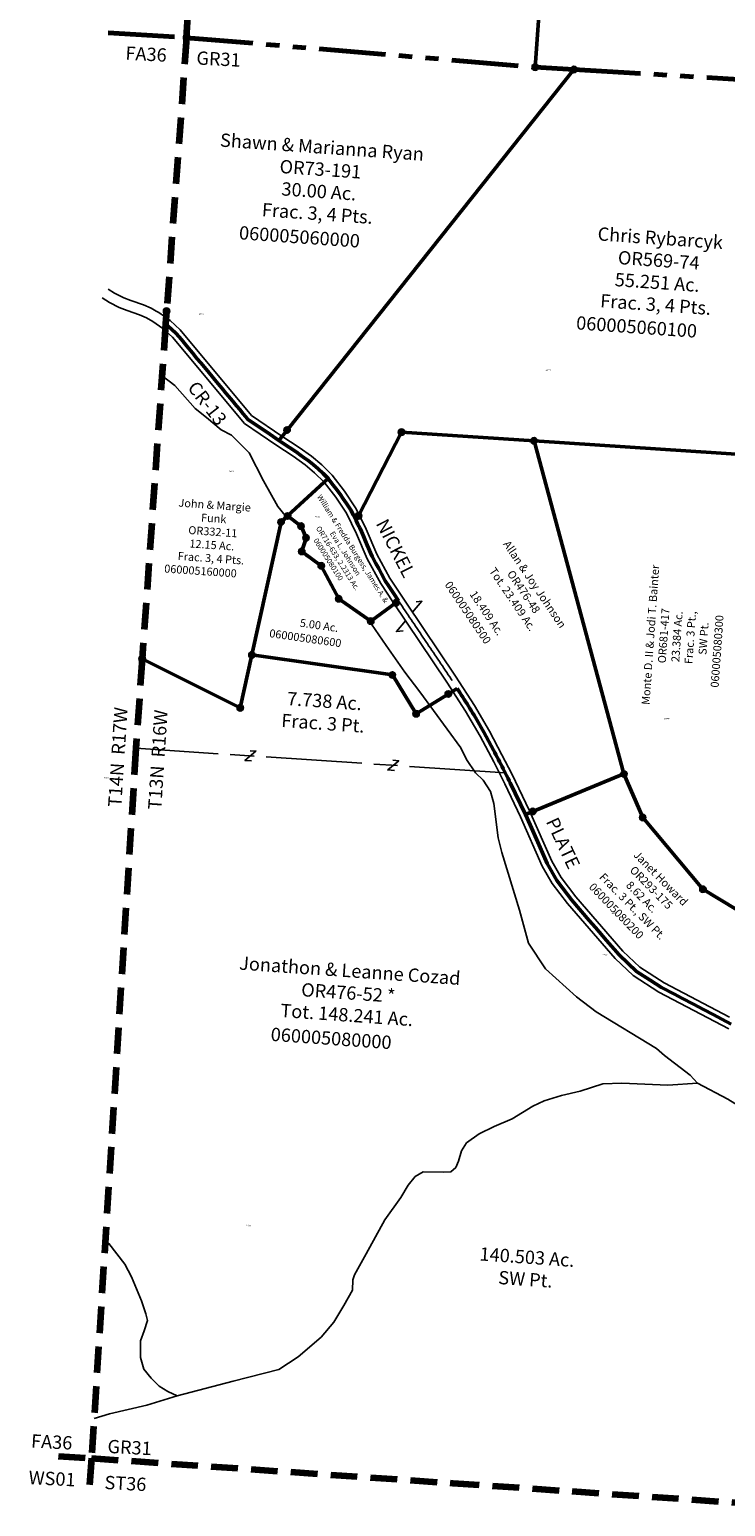
# Model space of a CAD drawing. Units: feet. Extents: x 1998269 to 2033041, y 535946 to 571226.
# Drawn here: x 1998269 to 2000882, y 538386 to 543931 of the extents above; entities that cross this region are included whole.
import ezdxf

# ---------------------------------------------------------------- set-up
doc = ezdxf.new("R2010")
doc.units = ezdxf.units.FT
doc.header["$MEASUREMENT"] = 0
for name, pattern in [('ACAD_ISO08W100', [36, 24, -3, 6, -3]), ('DASHED2', [0.375, 0.25, -0.125]), ('PHANTOM2', [1.25, 0.625, -0.125, 0.125, -0.125, 0.125, -0.125])]:
    doc.linetypes.add(name, pattern=pattern)
doc.layers.add('ADDRESS', color=6, linetype='Continuous', plot=False)
for name, color, linetype in [('MONUMENT IRON PIN', 7, 'Continuous'), ('OWNER', 7, 'Continuous'), ('PARCEL NUMBER', 211, 'Continuous'), ('ROAD', 7, 'Continuous'), ('ROAD NAME and NUMBER', 80, 'Continuous'), ('SECTION NUMBER', 42, 'Continuous'), ('TIE-IN', 7, 'Continuous'), ('TOWNSHIP and RANGE', 4, 'Continuous'), ('TRACT LINE', 5, 'ACAD_ISO08W100'), ('WATER STREAM & RIVER', 4, 'Continuous')]:
    doc.layers.add(name, color=color, linetype=linetype)
doc.layers.add('MONUMENT IRON PIN HATCH', color=7, linetype='Continuous', true_color=0xffffff)
for name, color, linetype, lineweight in [('PROPERTY LINE', 1, 'Continuous', 50), ('SECTION LINE', 3, 'PHANTOM2', 70), ('TOWNSHIP LINE', 6, 'DASHED2', 90)]:
    doc.layers.add(name, color=color, linetype=linetype, lineweight=lineweight)
doc.styles.add('BOLD', font='romand.shx', dxfattribs={"height": 50})
doc.styles.get("Standard").update_dxf_attribs({"font": 'romans.shx', "height": 40})

msp = doc.modelspace()

# ---------------------------------------------------------------- hatches: boundary and pattern name
at = {"layer": 'MONUMENT IRON PIN HATCH', "ltscale": 400}
h = msp.add_hatch(color=256, dxfattribs=at)
h.dxf.hatch_style = 1
edge = h.paths.add_edge_path()
edge.add_arc((1998858.4, 543900.7), 12, 0, 360)
h = msp.add_hatch(color=256, dxfattribs=at)
h.dxf.hatch_style = 1
edge = h.paths.add_edge_path()
edge.add_arc((1998858.4, 543900.7), 12, 0, 360)
h = msp.add_hatch(color=256, dxfattribs=at)
h.dxf.hatch_style = 1
edge = h.paths.add_edge_path()
edge.add_arc((2000167.7, 543790.2), 12, 0, 360)
h = msp.add_hatch(color=256, dxfattribs=at)
h.dxf.hatch_style = 1
edge = h.paths.add_edge_path()
edge.add_arc((2000313.2, 543781.4), 12, 0, 360)
h = msp.add_hatch(color=256, dxfattribs=at)
h.dxf.hatch_style = 1
edge = h.paths.add_edge_path()
edge.add_arc((1998783.4, 542874), 12, 0, 360)
h = msp.add_hatch(color=256, dxfattribs=at)
h.dxf.hatch_style = 1
edge = h.paths.add_edge_path()
edge.add_arc((1999235.9, 542427.7), 12, 0, 360)
h = msp.add_hatch(color=256, dxfattribs=at)
h.dxf.hatch_style = 1
edge = h.paths.add_edge_path()
edge.add_arc((1999665.4, 542419.6), 12, 0, 360)
h = msp.add_hatch(color=256, dxfattribs=at)
h.dxf.hatch_style = 1
edge = h.paths.add_edge_path()
edge.add_arc((2000163.4, 542387.1), 12, 0, 360)
h = msp.add_hatch(color=256, dxfattribs=at)
h.dxf.hatch_style = 1
edge = h.paths.add_edge_path()
edge.add_arc((1999213.4, 542082.2), 12, 0, 360)
h = msp.add_hatch(color=256, dxfattribs=at)
h.dxf.hatch_style = 1
edge = h.paths.add_edge_path()
edge.add_arc((1999237.7, 542104.9), 12, 0, 360)
h = msp.add_hatch(color=256, dxfattribs=at)
h.dxf.hatch_style = 1
edge = h.paths.add_edge_path()
edge.add_arc((1999504.1, 542105.5), 12, 0, 360)
h = msp.add_hatch(color=256, dxfattribs=at)
h.dxf.hatch_style = 1
edge = h.paths.add_edge_path()
edge.add_arc((1999288.4, 542066.9), 12, 0, 360)
h = msp.add_hatch(color=256, dxfattribs=at)
h.dxf.hatch_style = 1
edge = h.paths.add_edge_path()
edge.add_arc((1999307.1, 542022.9), 12, 0, 360)
h = msp.add_hatch(color=256, dxfattribs=at)
h.dxf.hatch_style = 1
edge = h.paths.add_edge_path()
edge.add_arc((1999291, 541971.8), 12, 0, 360)
h = msp.add_hatch(color=256, dxfattribs=at)
h.dxf.hatch_style = 1
edge = h.paths.add_edge_path()
edge.add_arc((1999364.2, 541918.1), 12, 0, 360)
h = msp.add_hatch(color=256, dxfattribs=at)
h.dxf.hatch_style = 1
edge = h.paths.add_edge_path()
edge.add_arc((1999429.8, 541794.1), 12, 0, 360)
h = msp.add_hatch(color=256, dxfattribs=at)
h.dxf.hatch_style = 1
edge = h.paths.add_edge_path()
edge.add_arc((1999644.7, 541778.7), 12, 0, 360)
h = msp.add_hatch(color=256, dxfattribs=at)
h.dxf.hatch_style = 1
edge = h.paths.add_edge_path()
edge.add_arc((1999550.2, 541710.2), 12, 0, 360)
h = msp.add_hatch(color=256, dxfattribs=at)
h.dxf.hatch_style = 1
edge = h.paths.add_edge_path()
edge.add_arc((1998691.8, 541568.7), 12, 0, 360)
h = msp.add_hatch(color=256, dxfattribs=at)
h.dxf.hatch_style = 1
edge = h.paths.add_edge_path()
edge.add_arc((1999103.8, 541583.2), 12, 0, 360)
h = msp.add_hatch(color=256, dxfattribs=at)
h.dxf.hatch_style = 1
edge = h.paths.add_edge_path()
edge.add_arc((1999631.4, 541508), 12, 0, 360)
h = msp.add_hatch(color=256, dxfattribs=at)
h.dxf.hatch_style = 1
edge = h.paths.add_edge_path()
edge.add_arc((1999841.1, 541436.4), 12, 0, 360)
h = msp.add_hatch(color=256, dxfattribs=at)
h.dxf.hatch_style = 1
edge = h.paths.add_edge_path()
edge.add_arc((1999060.1, 541384.4), 12, 0, 360)
h = msp.add_hatch(color=256, dxfattribs=at)
h.dxf.hatch_style = 1
edge = h.paths.add_edge_path()
edge.add_arc((1999720.5, 541362.2), 12, 0, 360)
h = msp.add_hatch(color=256, dxfattribs=at)
h.dxf.hatch_style = 1
edge = h.paths.add_edge_path()
edge.add_arc((2000500.9, 541136.3), 12, 0, 360)
h = msp.add_hatch(color=256, dxfattribs=at)
h.dxf.hatch_style = 1
edge = h.paths.add_edge_path()
edge.add_arc((2000158.4, 540995.5), 12, 0, 360)
h = msp.add_hatch(color=256, dxfattribs=at)
h.dxf.hatch_style = 1
edge = h.paths.add_edge_path()
edge.add_arc((2000571.3, 540972.6), 12, 0, 360)
h = msp.add_hatch(color=256, dxfattribs=at)
h.dxf.hatch_style = 1
edge = h.paths.add_edge_path()
edge.add_arc((2000797.4, 540703.3), 12, 0, 360)

# ---------------------------------------------------------------- linework, layer by layer
at = {"layer": 'MONUMENT IRON PIN', "ltscale": 400}
for centre in [(1998858.4, 543900.7), (2000167.7, 543790.2), (2000313.2, 543781.4), (1998783.4, 542874), (1999235.9, 542427.7), (1999665.4, 542419.6), (2000163.4, 542387.1), (1999213.4, 542082.2), (1999237.7, 542104.9), (1999504.1, 542105.5), (1999288.4, 542066.9), (1999307.1, 542022.9), (1999291, 541971.8), (1999364.2, 541918.1), (1999429.8, 541794.1), (1999644.7, 541778.7), (1999550.2, 541710.2), (1998691.8, 541568.7), (1999103.8, 541583.2), (1999631.4, 541508), (1999841.1, 541436.4), (1999060.1, 541384.4), (1999720.5, 541362.2), (2000500.9, 541136.3), (2000158.4, 540995.5), (2000571.3, 540972.6), (2000797.4, 540703.3)]:
    msp.add_circle(centre, 12, dxfattribs=at)
at = {"layer": 'PROPERTY LINE'}
for p, q in [((2000288.3, 545523.6), (2000167.7, 543790.2)), ((2000313.2, 543781.4), (1999235.9, 542427.7)), ((1999235.9, 542427.7), (1999204.8, 542388.5)), ((1999504.1, 542105.5), (1999665.4, 542419.6)), ((1999665.4, 542419.6), (2000163.4, 542387.1)), ((2000163.4, 542387.1), (2000980.3, 542333.7)), ((2000500.9, 541136.3), (2000163.4, 542387.1)), ((1999237.7, 542104.9), (1999389.7, 542245.5)), ((1999103.8, 541583.2), (1999213.4, 542082.2)), ((1999213.4, 542082.2), (1999237.7, 542104.9)), ((1999237.7, 542104.9), (1999288.4, 542066.9)), ((1999494.9, 542087.7), (1999504.1, 542105.5)), ((1999288.4, 542066.9), (1999307.1, 542022.9)), ((1999307.1, 542022.9), (1999291, 541971.8)), ((1999291, 541971.8), (1999364.2, 541918.1)), ((1999364.2, 541918.1), (1999429.8, 541794.1)), ((1999429.8, 541794.1), (1999550.2, 541710.2)), ((1999550.2, 541710.2), (1999644.7, 541778.7)), ((1999644.7, 541778.7), (1999654.9, 541786.1)), ((1999060.1, 541384.4), (1999103.8, 541583.2)), ((1999103.8, 541583.2), (1999631.4, 541508)), ((1998691.8, 541568.7), (1999060.1, 541384.4)), ((1999631.4, 541508), (1999720.5, 541362.2)), ((1999720.5, 541362.2), (1999841.1, 541436.4)), ((1999841.1, 541436.4), (1999874.7, 541457.1)), ((2000500.9, 541136.3), (2000571.3, 540972.6)), ((2000571.3, 540972.6), (2000797.4, 540703.3)), ((2000797.4, 540703.3), (2000989.8, 540587.7))]:
    msp.add_line(p, q, dxfattribs=at)
at = {"layer": 'PROPERTY LINE', "flags": 128}
for points in [[(1998780, 542826.1), (1998801.6, 542806.9), (1998820, 542790), (1998838.9, 542767.4), (1998859.9, 542742.2), (1998880.6, 542717.3), (1998897.7, 542696.8), (1998911.6, 542680.2), (1998925.3, 542663.7), (1998943.6, 542641.8), (1998954.5, 542628.7), (1998965.1, 542616), (1998977.4, 542601.3), (1998991.8, 542584), (1999006.6, 542566.2), (1999024.6, 542544.7), (1999035.8, 542531.3), (1999046.1, 542518.9), (1999059.2, 542503.3), (1999070.4, 542489.8), (1999080.5, 542477.7), (1999089.1, 542467.4), (1999109.7, 542453.3), (1999126.3, 542442), (1999146.9, 542428), (1999170.8, 542411.7), (1999204.8, 542388.5), (1999213.1, 542383), (1999245.5, 542361.6), (1999269.9, 542345.4), (1999286.3, 542333.8), (1999300.5, 542323.7), (1999315.6, 542313), (1999334, 542297.6), (1999352.5, 542282.3), (1999371.1, 542263.9), (1999389.7, 542245.5), (1999404.3, 542226.6), (1999418.6, 542207.9), (1999434.9, 542186.8), (1999446.6, 542169.4), (1999458.7, 542151.4), (1999468.8, 542136.3), (1999476.1, 542125.5), (1999484, 542109.6), (1999490.2, 542097.2), (1999494.9, 542087.7), (1999502.1, 542073.4), (1999508.9, 542059.8), (1999515.4, 542046.8), (1999522.7, 542029.5), (1999530.6, 542010.8), (1999537, 541995.6), (1999541.9, 541983.8), (1999549.3, 541966.4), (1999555, 541952.8), (1999569.5, 541926.1), (1999579.9, 541907.1), (1999590.3, 541888.1), (1999604.8, 541861.4), (1999618.5, 541840.8), (1999635.6, 541815), (1999654.9, 541786.1)], [(1999874.7, 541457.1), (1999879.3, 541450), (1999884.7, 541441.6), (1999890.2, 541433.2), (1999895.6, 541424.8), (1999901, 541416.4), (1999906.4, 541408), (1999911.8, 541399.6), (1999917.1, 541391.1), (1999922.4, 541382.6), (1999927.6, 541374.1), (1999932.8, 541365.5), (1999937.9, 541356.9), (1999943, 541348.3), (1999974.9, 541293.5), (2000010.9, 541225.9), (2000015.6, 541217), (2000020.2, 541208.2), (2000024.9, 541199.3), (2000029.5, 541190.5), (2000034.1, 541181.6), (2000038.7, 541172.7), (2000043.3, 541163.8), (2000047.9, 541155), (2000052.4, 541146.1), (2000055.2, 541140.6), (2000061.5, 541128.2), (2000066, 541119.3), (2000070.5, 541110.3), (2000074.1, 541102.9), (2000131, 540984.2)], [(2000158.4, 540995.5), (2000500.9, 541136.3)], [(2000131, 540984.2), (2000158.4, 540995.5)], [(2000131, 540984.2), (2000148.3, 540944.9), (2000177, 540879.8), (2000212.3, 540799.6), (2000248.6, 540736.2), (2000288.5, 540683.5), (2000304.6, 540662.2), (2000370.9, 540585.7), (2000393.6, 540559.4), (2000435.2, 540511.3), (2000482.5, 540456.6), (2000547.9, 540395.1), (2000598.9, 540362.3), (2000641.8, 540334.8), (2000691, 540308.9), (2000717.7, 540294.9), (2000762.6, 540271.3), (2000799.6, 540251.9), (2000836.1, 540232.7), (2000868.3, 540215.8), (2000904.1, 540197)]]:
    msp.add_lwpolyline(points, dxfattribs=at)
at = {"layer": 'ROAD', "flags": 128}
msp.add_lwpolyline([(1998541.5, 542923.5), (1998568.9, 542906.5), (1998606, 542887.8), (1998635.1, 542875.9), (1998682.3, 542860), (1998708, 542848.9), (1998731.8, 542835.2), (1998769.7, 542809.1), (1998805.5, 542776.2), (1999075.5, 542452.4), (1999193.6, 542371.9), (1999258.6, 542328.9), (1999303.3, 542297.1), (1999339, 542267.4), (1999374.7, 542232.2), (1999418.7, 542175.1), (1999458.7, 542115.4), (1999497.2, 542038.5), (1999537, 541944.1), (1999587.6, 541851.1), (1999633.5, 541782.2), (1999835.4, 541481.1), (1999905.4, 541372.1), (1999960.5, 541277.9), (2000011.8, 541181.2), (2000053.4, 541099.7), (2000112.9, 540975.6), (2000194.4, 540790.6), (2000231.9, 540725.2), (2000289.1, 540649.7), (2000468.1, 540442.8), (2000535.5, 540379.3), (2000631.8, 540317.5), (2000895.1, 540179.2)], dxfattribs=at)
at = {"layer": 'ROAD', "ltscale": 2}
msp.add_lwpolyline([(2000897.7, 540223), (2000651.9, 540352.1), (2000560.2, 540410.9), (2000497, 540470.5), (2000320.2, 540674.8), (2000265.3, 540747.3), (2000230.2, 540808.6), (2000146.8, 540997.5), (2000079.4, 541137.2), (2000042.6, 541208.6), (1999995.5, 541297.3), (1999939.4, 541393.1), (1999868.9, 541502.9), (1999684.5, 541777), (1999621.9, 541871.8), (1999573.1, 541961.5), (1999533.5, 542055.2), (1999502.6, 542117.1), (1999493.4, 542135.6), (1999451.1, 542198.5), (1999404.7, 542258.8), (1999365.9, 542297.1), (1999327.8, 542328.9), (1999281.3, 542361.9), (1999215.9, 542405.1), (1999102.7, 542482.4), (1998834.5, 542803.8), (1998796.8, 542838.5), (1998753.9, 542868.5), (1998744.8, 542874.4), (1998725.7, 542884.8), (1998696.3, 542897.4), (1998648.9, 542913.5), (1998622.4, 542924.3), (1998588.1, 542941.6), (1998564.2, 542956.4)], dxfattribs=at)
at = {"layer": 'SECTION LINE', "ltscale": 400}
for p, q in [((1998564, 543919.5), (1998858.4, 543900.7)), ((1998858.4, 543900.7), (2000167.7, 543790.2)), ((2000167.7, 543790.2), (2000313.2, 543781.4)), ((2000313.2, 543781.4), (2001122, 543732.6))]:
    msp.add_line(p, q, dxfattribs=at)
at = {"layer": 'TIE-IN', "ltscale": 3}
for points in [[(1999706.9, 541743.8), (1999742.3, 541784.6), (1999720.6, 541782.7)], [(1999671.3, 541673.1), (1999646.3, 541670.8), (1999680.8, 541711)], [(1999102.7, 541185.5), (1999077.6, 541187.2), (1999119, 541221.9), (1999097.3, 541223.3)], [(1999638.9, 541149.6), (1999613.8, 541151.3), (1999655.1, 541186), (1999633.5, 541187.5)]]:
    msp.add_lwpolyline(points, dxfattribs=at)
at = {"layer": 'TOWNSHIP LINE', "ltscale": 400}
for p, q in [((1998858.4, 543900.7), (1998971.7, 545606.6)), ((1998858.4, 543900.7), (1998783.4, 542874)), ((1998783.4, 542874), (1998780, 542826.1)), ((1998780, 542826.1), (1998691.8, 541568.7)), ((1998691.8, 541568.7), (1998668.2, 541232.7)), ((1998668.2, 541232.7), (1998502.1, 538566.9)), ((1998377.9, 538574.6), (1998502.1, 538566.9)), ((1998502.1, 538566.9), (1998493.2, 538453.2)), ((1998502.1, 538566.9), (1999858.1, 538473.6)), ((1999858.1, 538473.6), (2001131.9, 538385.9))]:
    msp.add_line(p, q, dxfattribs=at)
at = {"layer": 'TRACT LINE', "ltscale": 15}
msp.add_line((2000055.2, 541140.6), (1998668.2, 541232.7), dxfattribs=at)
at = {"layer": 'TRACT LINE', "ltscale": 15, "flags": 128}
msp.add_lwpolyline([(1999654.8, 541786.2), (1999667.8, 541766), (1999673.5, 541757.5), (1999679.1, 541749.2), (1999684.7, 541740.9), (1999690.3, 541732.6), (1999695.9, 541724.3), (1999701.5, 541716.1), (1999707.1, 541707.8), (1999712.7, 541699.5), (1999718.3, 541691.2), (1999723.9, 541682.9), (1999729.5, 541674.6), (1999735.1, 541666.3), (1999740.6, 541658), (1999746.2, 541649.7), (1999751.8, 541641.4), (1999757.4, 541633.1), (1999763, 541624.8), (1999768.6, 541616.6), (1999774.2, 541608.3), (1999779.8, 541600), (1999785.4, 541591.7), (1999791, 541583.4), (1999796.6, 541575.2), (1999802.3, 541566.9), (1999807.9, 541558.6), (1999813.5, 541550.3), (1999819.1, 541542), (1999824.7, 541533.7), (1999830.2, 541525.4), (1999835.7, 541517.1), (1999841.2, 541508.8), (1999846.7, 541500.4), (1999852.2, 541492), (1999857.6, 541483.6), (1999863, 541475.2), (1999868.5, 541466.8), (1999873.9, 541458.4), (1999874.7, 541457.1)], dxfattribs=at)
at = {"layer": 'WATER STREAM & RIVER', "ltscale": 400}
for points in [[(2000777.1, 539975.3), (2000749.1, 540005.3), (2000653, 540079.2), (2000623, 540105.2), (2000396.9, 540243.1), (2000322.8, 540299), (2000206.7, 540404.9), (2000142.6, 540500.9), (2000108.5, 540624.9), (2000042.4, 540840.9), (2000028.3, 540896.9), (2000012.2, 541024.9), (2000000.2, 541070.9), (1999972.2, 541112.9), (1999944.1, 541140.9), (1999910.1, 541190.9), (1999888, 541234.9), (1999733.9, 541444.8), (1999677.8, 541518.7), (1999607.7, 541618.7), (1999552.5, 541698.6), (1999546, 541706.4), (1999538.8, 541713.3), (1999508.3, 541736.3), (1999437, 541784.8), (1999428.9, 541793.5), (1999422.2, 541803.2), (1999400.8, 541843.8), (1999376.8, 541889.2), (1999366.7, 541906.6), (1999361.1, 541915.5), (1999353.1, 541922.2), (1999340.9, 541930.8), (1999322.2, 541944.2), (1999306.1, 541954.9), (1999298.3, 541962.5), (1999293.9, 541972.7), (1999293.1, 541983.5), (1999296.7, 541995.5), (1999299.8, 542007.3), (1999300.4, 542020.5), (1999300.2, 542032.5), (1999294.5, 542047.8), (1999286.6, 542059.3), (1999277, 542070.1), (1999248.2, 542092.9), (1999229.2, 542106.3), (1999201.3, 542139.9), (1999147.6, 542236.7), (1999093.1, 542342.4), (1999027, 542408.4), (1998989, 542428.4), (1998933, 542474.3), (1998891, 542508.3), (1998814.9, 542594.3), (1998766.3, 542631)], [(2000777.1, 539975.3), (2000665.1, 539967.2), (2000493.1, 539975.1), (2000421.1, 539973), (2000337.1, 539945), (2000267, 539928.9), (2000201.1, 539908.9), (2000159.1, 539888.8), (2000081.1, 539840.8), (2000013.1, 539812.7), (1999957.1, 539784.7), (1999909.1, 539750.6), (1999891.2, 539720.6), (1999879.2, 539682.6), (1999869.2, 539658.6), (1999851.2, 539642.6), (1999823.2, 539640.5), (1999747.2, 539642.5), (1999717.2, 539624.4), (1999691.2, 539592.4), (1999663.3, 539546.4), (1999603.3, 539462.4), (1999533.4, 539334.3), (1999489.4, 539256.2), (1999483.4, 539236.2), (1999481.5, 539198.2), (1999449.5, 539140.2), (1999411.5, 539078.1), (1999363.6, 539022.1), (1999277.6, 538948), (1999205.6, 538900), (1999033.7, 538855.8), (1998823.7, 538801.7)], [(2002640.4, 538618.5), (2002610.4, 538644.4), (2002570.4, 538670.4), (2002506.3, 538694.4), (2002410.3, 538746.3), (2002374.2, 538778.3), (2002334.2, 538836.3), (2002232.1, 538972.2), (2002146, 539076.1), (2002025.9, 539200.1), (2001905.8, 539316), (2001845.7, 539364), (2001803.7, 539386), (2001771.7, 539415.9), (2001687.6, 539491.9), (2001527.5, 539561.8), (2001407.5, 539641.7), (2001343.4, 539683.7), (2001261.4, 539707.6), (2001187.4, 539731.6), (2001133.3, 539765.5), (2000891.2, 539915.4), (2000777.1, 539975.3)], [(1998823.7, 538801.7), (1998787.6, 538817.6), (1998755.6, 538837.6), (1998725.6, 538867.6), (1998697.6, 538901.6), (1998685.5, 538945.6), (1998685.5, 539007.6), (1998699.5, 539045.6), (1998711.4, 539083.6), (1998705.4, 539109.6), (1998689.4, 539157.6), (1998651.3, 539247.6), (1998627.3, 539295.6), (1998567.2, 539373.5), (1998553.1, 539385.2)], [(1998823.7, 538801.7), (1998709.7, 538765.6), (1998569.7, 538733.5), (1998511.4, 538716.5)]]:
    msp.add_lwpolyline(points, dxfattribs=at)

# ---------------------------------------------------------------- texts
at = {"layer": 'ADDRESS'}
for s, p in [('16354', (1998905, 542861.2)), ('16444', (2000206.9, 542650.9)), ('16431', (1999017.6, 542270.9)), ('16463', (1999341.5, 542099.9)), ('16690', (2000652.2, 541342)), ('16351', (1998546.6, 541119.6)), ('16638', (2000454.7, 540611.1)), ('16641', (2000420.2, 540455.1)), ('16571', (1999082.9, 539438.9))]:
    msp.add_text(s, height=5, rotation=356, dxfattribs=at).set_placement(p)
at = {"layer": 'OWNER', "attachment_point": 5}
for s, insert, char_height, width, rotation in [('Shawn & Marianna Ryan\\POR73-191\\P30.00 Ac.\\PFrac. 3, 4 Pts.', (1999357.9, 543359.1), 50, 1004.824, 356), ('Chris Rybarcyk\\POR569-74\\P55.251 Ac.\\PFrac. 3, 4 Pts.', (2000628.3, 543017.2), 50, 1004.824, 356), ('John & Margie\\PFunk\\POR332-11\\P12.15 Ac.\\PFrac. 3, 4 Pts.', (1998956.9, 542042.1), 30, 669.9, 356), ('William & Fredda Burgess, James A. & Eva L. Johnson\\POR716-633, 2.2313 Ac.', (1999452.7, 541962.8), 20, 483.346, 302.3734), ('Allan & Joy Johnson\\POR476-48\\PTot. 23.409 Ac.', (2000121.3, 541818.1), 30, 791.376, 304.0366), ('Monte D. II & Jodi T. Bainter\\POR681-417\\P23.384 Ac.\\PFrac. 3 Pt.,\\PSW Pt.', (2000703.9, 541651.6), 30, 1014.622, 86), ('18.409 Ac.', (1999982.5, 541738.3), 30, 791.376, 304.0366), ('5.00 Ac.', (1999356, 541690.4), 30, 791.376, 351.8849), ('7.738 Ac.\\PFrac. 3 Pt.', (1999373.1, 541361.9), 50, 427.336, 356), ('Janet Howard\\POR293-175\\P8.62 Ac.\\PFrac. 3 Pt., SW Pt.', (2000583.1, 540689.3), 30, 791.376, 314.5981), ('Jonathon & Leanne Cozad\\POR476-52 *\\PTot. 148.241 Ac.', (1999465.5, 540308.1), 50, 1076.562, 356), ('140.503 Ac.\\PSW Pt.', (2000133.6, 539274.2), 50, 669.9, 356)]:
    msp.add_mtext(s, dxfattribs=dict(at, insert=insert, char_height=char_height, width=width, rotation=rotation))
at = {"layer": 'PARCEL NUMBER'}
for s, height, rotation, p in [('060005060000', 50, 356, (1999054.3, 543144)), ('060005060100', 50, 356, (2000320.2, 542805.7)), ('060005080100', 20, 302.3734, (1999334.1, 542013.3)), ('060005160000', 30, 356, (1998773.9, 541892.9)), ('060005080500', 30, 304.0366, (1999826.5, 541846.8)), ('060005080300', 30, 86, (2000856.1, 541459.7)), ('060005080600', 30, 351.8849, (1999167.7, 541650.4)), ('060005080200', 30, 314.0098, (2000367.1, 540709.4)), ('060005080000', 50, 356, (1999173.2, 540134.4))]:
    msp.add_text(s, height=height, rotation=rotation, dxfattribs=at).set_placement(p)
at = {"layer": 'ROAD NAME and NUMBER', "char_height": 50, "attachment_point": 5, "style": 'BOLD'}
for s, insert, width, rotation in [('CR-13', (1998931.3, 542524.1), 418.505, 307.8732), ('NICKEL', (1999637.8, 541981.3), 276.439, 297.1158), ('PLATE', (2000266.6, 540874), 418.505, 295.1156)]:
    msp.add_mtext(s, dxfattribs=dict(at, insert=insert, width=width, rotation=rotation))
at = {"layer": 'SECTION NUMBER'}
for s, p in [('FA36', (1998628.1, 543818.3)), ('GR31', (1998894.6, 543800.2)), ('FA36', (1998273.7, 538607.2)), ('GR31', (1998560.6, 538586.9)), ('WS01', (1998264.5, 538470.1)), ('ST36', (1998549.3, 538451.5))]:
    msp.add_text(s, height=50, rotation=357, dxfattribs=at).set_placement(p)
at = {"layer": 'TOWNSHIP and RANGE'}
for s, p in [('T14N  R17W', (1998613.3, 541010.6)), ('T13N  R16W', (1998763.5, 541000.8))]:
    msp.add_text(s, height=50, rotation=86.3066, dxfattribs=at).set_placement(p)

doc.saveas('drawing.dxf')
